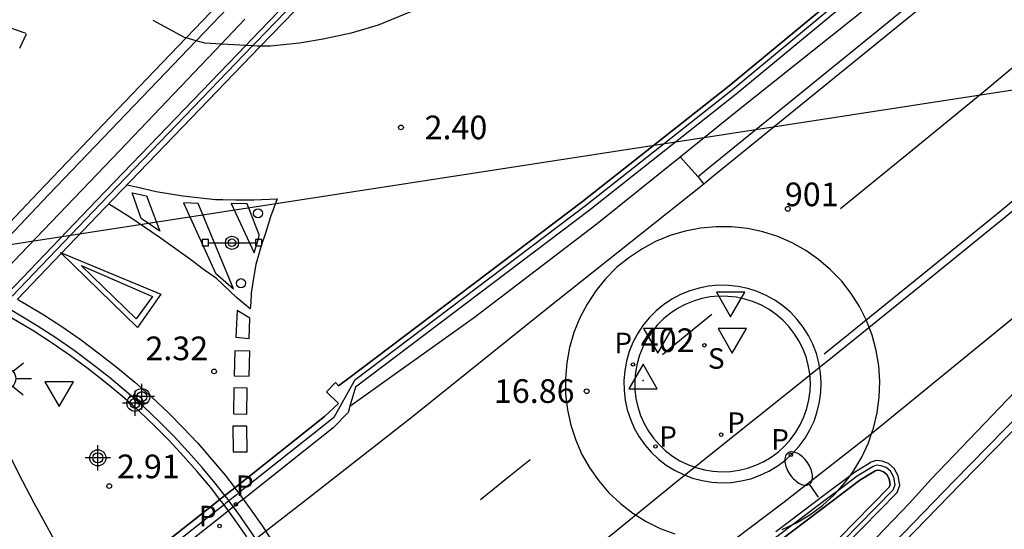
# Model space of a CAD drawing. Units: metres. Extents: x 583443 to 583795, y 4796039 to 4796291.
# Drawn here: x 583709 to 583740, y 4796129 to 4796145 of the extents above; entities that cross this region are included whole.
import ezdxf
from ezdxf.enums import TextEntityAlignment as Align

# ---------------------------------------------------------------- set-up
doc = ezdxf.new("R2010")
doc.units = ezdxf.units.M
doc.header["$PDSIZE"] = -3
for name, color, linetype in [('020204', 9, 'Continuous'), ('020308', 9, 'Continuous'), ('030201', 9, 'Continuous'), ('030301', 9, 'Continuous'), ('060106', 9, 'Continuous'), ('060108', 9, 'Continuous'), ('060113', 4, 'Continuous'), ('060125', 1, 'Continuous'), ('060130', 9, 'Continuous'), ('070105', 6, 'Continuous'), ('080135', 9, 'Continuous'), ('080203', 152, 'Continuous'), ('080314', 152, 'Continuous'), ('090210', 9, 'Continuous'), ('100105', 3, 'Continuous'), ('100116', 71, 'Continuous'), ('120101', 1, 'Continuous'), ('210201', 9, 'Continuous'), ('210203', 4, 'Continuous'), ('210204', 9, 'Continuous'), ('210205', 4, 'Continuous'), ('210301', 9, 'Continuous'), ('210303', 4, 'Continuous'), ('210304', 9, 'Continuous'), ('210305', 4, 'Continuous'), ('250202', 9, 'Continuous'), ('250206', 9, 'Continuous'), ('260101', 9, 'Continuous'), ('260202', 9, 'Continuous'), ('260205', 9, 'Continuous'), ('Centroides', 1, 'Continuous')]:
    doc.layers.add(name, color=color, linetype=linetype)
doc.styles.add('ARIAL', font='arial.ttf', dxfattribs={"height": 1})
doc.styles.add('ARIALI', font='ariali.ttf', dxfattribs={"height": 1})
doc.styles.add('ROMANS', font='romans__.ttf', dxfattribs={"height": 1})
doc.styles.get("Standard").update_dxf_attribs({"font": 'arial.ttf'})

# ---------------------------------------------------------------- blocks, each defined once
blk = doc.blocks.new('Centroide')
for points in [[(0, -0.402), (0, 0.402)], [(0.402, 0), (-0.402, 0)]]:
    blk.add_lwpolyline(points)
for radius in [0.256, 0.159]:
    blk.add_circle((0, 0), radius)
blk = doc.blocks.new('SANEA')
blk.add_circle((0, 0), 0.055)
blk = doc.blocks.new('PLUVI3')
blk.add_circle((0, 0), 0.055)
blk = doc.blocks.new('SETRA')
at = {"linetype": 'Continuous'}
blk.add_lwpolyline([(0.451, 0.26), (-0.45, 0.26), (-0.001, -0.52)], close=True, dxfattribs=at)
blk = doc.blocks.new('COTAPU')
blk.add_circle((0, 0), 0.075)
blk = doc.blocks.new('PLUVI2')
blk.add_circle((0, 0), 0.055)
blk = doc.blocks.new('BloquePortal')
blk.add_circle((0, 0), 0.075)
at = {"flags": 5}
blk.add_attdef('INDICE', text='', height=0.75, dxfattribs=at).set_placement((0, 0), align=Align.MIDDLE_CENTER)
blk = doc.blocks.new('PLUVI1')
blk.add_circle((0, 0), 0.055)
blk = doc.blocks.new('PANINF')
for p, q in [((-0.749, 0), (0, 0)), ((0, 0), (0.749, 0))]:
    blk.add_line(p, q)
for points in [[(-0.749, -0.099), (-0.749, 0.099), (-0.947, 0.099), (-0.947, -0.099)], [(0.947, -0.099), (0.947, 0.099), (0.749, 0.099), (0.749, -0.099)]]:
    blk.add_lwpolyline(points, close=True)
for radius in [0.21, 0.12]:
    blk.add_circle((0, 0), radius)
blk = doc.blocks.new('HUEPIV')
blk.add_circle((0, 0), 0.145)
blk = doc.blocks.new('VERTOP')
blk.add_lwpolyline([(-0.45, -0.26), (0.45, -0.26), (0, 0.52)], close=True)
blk.add_point((0, 0))
blk = doc.blocks.new('FAROLA')
for p, q in [((0, 0.355), (0, 0.755)), ((-0.63, 0.51), (-0.255, 0.245)), ((0.605, 0.49), (0.276, 0.223)), ((-0.355, 0), (-0.895, 0)), ((0.355, 0), (0.855, 0)), ((-0.65, -0.52), (-0.255, -0.24)), ((0.585, -0.52), (0.256, -0.246)), ((0, -0.355), (0, -0.755))]:
    blk.add_line(p, q)
blk.add_circle((0, 0), 0.355)
blk = doc.blocks.new('FAREDI')
blk.add_line((0, 0), (0.5, 0))
blk.add_lwpolyline([(0.5, 0, 0.159986), (0.538, -0.117, 0.106322), (0.675, -0.238, 0.071006), (0.858, -0.309, 0.057309), (1.099, -0.337, 0.057309), (1.339, -0.309, 0.071006), (1.522, -0.238, 0.106322), (1.659, -0.117, 0.159986), (1.697, 0, 0.159986), (1.659, 0.117, 0.106322), (1.522, 0.238, 0.071006), (1.339, 0.309, 0.057309), (1.099, 0.337, 0.057309), (0.858, 0.309, 0.071006), (0.675, 0.238, 0.106322), (0.538, 0.117, 0.159986)], format="xyb", close=True)

msp = doc.modelspace()

# ---------------------------------------------------------------- linework, layer by layer
at = {"layer": '060106', "flags": 128}
for points in [[(583739.292, 4796148.878), (583736.675, 4796146.626), (583731.806, 4796142.588), (583727.146, 4796138.912), (583719.819, 4796133.377), (583719.158, 4796132.198), (583718.993, 4796132.061), (583716.148, 4796129.809)], [(583716.583, 4796143.974), (583716.679, 4796144.074), (583717.95, 4796145.391)], [(583708.957, 4796136.045), (583711.76, 4796138.976), (583716.583, 4796143.974)], [(583726.72, 4796119.386), (583731.381, 4796124.263), (583735.799, 4796128.786), (583736.902, 4796129.907), (583736.961, 4796130.067), (583736.918, 4796130.307), (583736.82, 4796130.495), (583736.674, 4796130.618), (583736.52, 4796130.674), (583736.375, 4796130.687), (583736.266, 4796130.651), (583736.161, 4796130.583), (583735.755, 4796130.34), (583735.135, 4796129.869)], [(583716.148, 4796129.809), (583716.046, 4796129.728)], [(583735.135, 4796129.869), (583734.875, 4796129.672), (583733.74, 4796128.816)], [(583715.676, 4796129.436), (583715.258, 4796129.105), (583711.544, 4796126.178)], [(583715.727, 4796129.476), (583715.676, 4796129.436)], [(583715.833, 4796129.56), (583715.727, 4796129.476)], [(583716.046, 4796129.728), (583715.833, 4796129.56)], [(583733.74, 4796128.816), (583732.007, 4796127.509), (583729.542, 4796125.71), (583726.693, 4796123.57), (583723.301, 4796121.133)]]:
    msp.add_lwpolyline(points, dxfattribs=at)
at = {"layer": '060108', "flags": 128}
for points in [[(583730.14, 4796140.466), (583731.895, 4796141.88), (583737.404, 4796146.267), (583739.651, 4796148.229)], [(583708.288, 4796136.405), (583709.23, 4796137.391), (583712.376, 4796140.659), (583715.588, 4796144.035), (583716.332, 4796144.818)], [(583719.672, 4796132.564), (583723.625, 4796135.379), (583727.513, 4796138.348), (583730.14, 4796140.466)], [(583705.827, 4796109.27), (583710.457, 4796112.557), (583711.844, 4796113.547), (583711.882, 4796113.575), (583714.437, 4796115.399), (583715.47, 4796116.122), (583716.201, 4796116.632), (583717.851, 4796117.786), (583717.925, 4796117.837), (583718.525, 4796118.256), (583719.683, 4796119.031), (583720.3, 4796119.916), (583722.15, 4796121.216), (583722.184, 4796121.24), (583722.526, 4796121.48), (583722.666, 4796121.579), (583725.116, 4796123.299), (583729.513, 4796126.551), (583731.806, 4796128.291), (583733.442, 4796129.532), (583736.163, 4796131.653), (583736.217, 4796131.698), (583745.729, 4796139.457)], [(583736.217, 4796131.698), (583736.276, 4796131.867), (583736.392, 4796132.35), (583736.458, 4796132.842), (583736.477, 4796133.339), (583736.442, 4796133.836), (583736.361, 4796134.327), (583736.23, 4796134.807), (583736.053, 4796135.272), (583735.831, 4796135.716), (583735.565, 4796136.135), (583735.259, 4796136.528), (583734.914, 4796136.885), (583734.537, 4796137.209), (583734.128, 4796137.493), (583733.694, 4796137.735), (583733.238, 4796137.932), (583732.763, 4796138.083), (583732.278, 4796138.187), (583731.785, 4796138.239), (583731.287, 4796138.245), (583730.79, 4796138.2), (583730.304, 4796138.107), (583729.825, 4796137.964), (583729.366, 4796137.774), (583728.927, 4796137.54), (583728.514, 4796137.265), (583728.129, 4796136.95), (583727.781, 4796136.597), (583727.466, 4796136.211), (583727.193, 4796135.797), (583726.963, 4796135.357), (583726.776, 4796134.895), (583726.638, 4796134.418), (583726.546, 4796133.929), (583726.505, 4796133.432), (583726.512, 4796132.937), (583726.57, 4796132.442), (583726.676, 4796131.957), (583726.83, 4796131.484), (583727.03, 4796131.028), (583727.275, 4796130.596), (583727.56, 4796130.189), (583727.886, 4796129.814), (583728.248, 4796129.474), (583728.64, 4796129.169), (583729.063, 4796128.907), (583729.51, 4796128.685), (583729.975, 4796128.513)], [(583732.283, 4796130.594), (583732.549, 4796130.689), (583732.797, 4796130.804), (583733.033, 4796130.947), (583733.259, 4796131.114), (583733.462, 4796131.299), (583733.649, 4796131.507), (583733.815, 4796131.733), (583733.955, 4796131.971), (583734.07, 4796132.218), (583734.161, 4796132.484), (583734.226, 4796132.755), (583734.263, 4796133.032), (583734.274, 4796133.304), (583734.254, 4796133.579), (583734.209, 4796133.857), (583734.136, 4796134.124), (583734.036, 4796134.386), (583733.913, 4796134.632), (583733.764, 4796134.867), (583733.595, 4796135.084), (583733.403, 4796135.283), (583733.189, 4796135.466), (583732.962, 4796135.624), (583732.719, 4796135.759), (583732.467, 4796135.869), (583732.198, 4796135.954), (583731.931, 4796136.011), (583731.656, 4796136.04), (583731.373, 4796136.044), (583731.097, 4796136.019), (583730.827, 4796135.967), (583730.562, 4796135.889), (583730.306, 4796135.783), (583730.059, 4796135.651), (583729.825, 4796135.495), (583729.613, 4796135.322), (583729.42, 4796135.126), (583729.241, 4796134.906), (583729.091, 4796134.679), (583728.962, 4796134.432), (583728.858, 4796134.175), (583728.781, 4796133.908), (583728.729, 4796133.634), (583728.706, 4796133.357), (583728.71, 4796133.081), (583728.743, 4796132.806), (583728.802, 4796132.534), (583728.889, 4796132.268), (583729, 4796132.015), (583729.137, 4796131.772), (583729.296, 4796131.545), (583729.473, 4796131.342), (583729.68, 4796131.148), (583729.898, 4796130.978), (583730.134, 4796130.832), (583730.383, 4796130.708), (583730.646, 4796130.611), (583730.912, 4796130.539), (583731.183, 4796130.497), (583731.467, 4796130.48), (583731.741, 4796130.49), (583732.014, 4796130.529), (583732.283, 4796130.594)], [(583715.703, 4796129.727), (583715.399, 4796130.116), (583714.979, 4796130.621), (583714.544, 4796131.115), (583714.095, 4796131.595), (583713.632, 4796132.062), (583713.117, 4796132.546), (583712.587, 4796133.014), (583712.044, 4796133.466), (583711.488, 4796133.902), (583710.919, 4796134.322), (583710.338, 4796134.724), (583709.745, 4796135.109), (583708.836, 4796135.652)], [(583741.972, 4796134.286), (583738.104, 4796130.251), (583737.409, 4796129.474), (583735.085, 4796127.058), (583732.217, 4796124.055), (583729.105, 4796120.812), (583727.466, 4796119.127), (583727.386, 4796119.044), (583727.158, 4796118.809), (583727.062, 4796118.711), (583727.003, 4796118.649), (583726.701, 4796118.337), (583726.326, 4796117.948), (583724.729, 4796116.294), (583722.964, 4796114.402), (583722.902, 4796114.335), (583721.678, 4796113.023), (583721.62, 4796112.96), (583721.114, 4796112.429), (583718.893, 4796110.093), (583714.399, 4796105.281), (583709.111, 4796099.638)], [(583733.383, 4796128.65), (583733.74, 4796128.816), (583733.834, 4796128.86), (583734.259, 4796129.117), (583734.659, 4796129.413), (583735.025, 4796129.747), (583735.135, 4796129.869), (583735.358, 4796130.117), (583735.533, 4796130.356), (583735.653, 4796130.519), (583735.906, 4796130.947), (583736.114, 4796131.397), (583736.217, 4796131.698)], [(583720.445, 4796122.693), (583720.425, 4796122.752), (583720.357, 4796122.912), (583720.277, 4796123.066), (583720.185, 4796123.214), (583720.083, 4796123.354), (583719.97, 4796123.486), (583719.446, 4796124.085), (583718.58, 4796125.357), (583717.798, 4796126.591), (583716.927, 4796127.976), (583716.569, 4796128.527), (583716.195, 4796129.068), (583715.974, 4796129.368), (583715.833, 4796129.56), (583715.805, 4796129.598), (583715.703, 4796129.727)]]:
    msp.add_lwpolyline(points, dxfattribs=at)
at = {"layer": '060113', "flags": 128}
for points in [[(583732.384, 4796130.262), (583732.68, 4796130.368), (583732.96, 4796130.498), (583733.226, 4796130.659), (583733.48, 4796130.847), (583733.708, 4796131.055), (583733.918, 4796131.288), (583734.104, 4796131.542), (583734.262, 4796131.81), (583734.391, 4796132.089), (583734.494, 4796132.387), (583734.567, 4796132.692), (583734.609, 4796133.001), (583734.62, 4796133.309), (583734.599, 4796133.62), (583734.547, 4796133.931), (583734.465, 4796134.232), (583734.353, 4796134.526), (583734.215, 4796134.802), (583734.047, 4796135.066), (583733.857, 4796135.311), (583733.64, 4796135.535), (583733.401, 4796135.741), (583733.145, 4796135.918), (583732.873, 4796136.07), (583732.588, 4796136.193), (583732.287, 4796136.289), (583731.986, 4796136.354), (583731.676, 4796136.386), (583731.36, 4796136.39), (583731.048, 4796136.362), (583730.745, 4796136.304), (583730.446, 4796136.215), (583730.158, 4796136.096), (583729.88, 4796135.948), (583729.619, 4796135.773), (583729.38, 4796135.578), (583729.162, 4796135.357), (583728.962, 4796135.112), (583728.793, 4796134.855), (583728.648, 4796134.578), (583728.53, 4796134.288), (583728.444, 4796133.988), (583728.386, 4796133.681), (583728.36, 4796133.369), (583728.364, 4796133.058), (583728.401, 4796132.749), (583728.468, 4796132.443), (583728.565, 4796132.145), (583728.69, 4796131.86), (583728.844, 4796131.587), (583729.023, 4796131.332), (583729.224, 4796131.101), (583729.455, 4796130.884), (583729.7, 4796130.693), (583729.965, 4796130.529), (583730.246, 4796130.39), (583730.54, 4796130.281), (583730.84, 4796130.2), (583731.146, 4796130.152), (583731.463, 4796130.133), (583731.773, 4796130.145), (583732.08, 4796130.189), (583732.384, 4796130.262)], [(583709.121, 4796135.951), (583709.958, 4796135.45), (583710.562, 4796135.058), (583711.152, 4796134.649), (583711.731, 4796134.223), (583712.296, 4796133.779), (583712.849, 4796133.319), (583713.387, 4796132.843), (583713.912, 4796132.351), (583714.384, 4796131.874), (583714.841, 4796131.386), (583715.284, 4796130.884), (583715.712, 4796130.369), (583716.018, 4796129.976)], [(583723.438, 4796121.042), (583723.301, 4796121.133), (583723.17, 4796121.219), (583722.773, 4796121.499), (583722.666, 4796121.579), (583722.38, 4796121.793), (583721.996, 4796122.1), (583721.621, 4796122.417), (583721.256, 4796122.746), (583720.901, 4796123.085), (583720.556, 4796123.435), (583720.271, 4796123.749), (583719.773, 4796124.319), (583718.913, 4796125.583), (583718.134, 4796126.811), (583717.263, 4796128.196), (583716.902, 4796128.752), (583716.521, 4796129.303), (583716.289, 4796129.617), (583716.148, 4796129.809), (583716.124, 4796129.842), (583716.018, 4796129.976)]]:
    msp.add_lwpolyline(points, dxfattribs=at)
at = {"layer": '060125', "flags": 128}
for points in [[(583716.018, 4796129.976), (583718.862, 4796132.227), (583719.312, 4796132.649), (583718.929, 4796133.019), (583719.211, 4796133.311), (583719.304, 4796133.208), (583719.638, 4796133.443), (583727.046, 4796139.04), (583731.703, 4796142.714), (583736.57, 4796146.75), (583739.212, 4796149.024)], [(583718.29, 4796145.479), (583716.824, 4796143.959)], [(583716.824, 4796143.959), (583711.891, 4796138.848), (583709.121, 4796135.951)], [(583726.554, 4796119.448), (583731.274, 4796124.387), (583735.69, 4796128.893), (583736.77, 4796129.991), (583736.803, 4796130.081), (583736.772, 4796130.257), (583736.698, 4796130.398), (583736.596, 4796130.483), (583736.486, 4796130.524), (583736.393, 4796130.532), (583736.333, 4796130.512), (583736.242, 4796130.453), (583735.841, 4796130.213), (583734.967, 4796129.55), (583732.099, 4796127.386), (583729.634, 4796125.587), (583726.784, 4796123.446), (583723.438, 4796121.042)], [(583715.703, 4796129.727), (583715.919, 4796129.898), (583716.018, 4796129.976)], [(583711.329, 4796126.278), (583715.127, 4796129.271), (583715.547, 4796129.603)], [(583715.547, 4796129.603), (583715.6, 4796129.645), (583715.703, 4796129.727)]]:
    msp.add_lwpolyline(points, dxfattribs=at)
at = {"layer": '060130', "flags": 128}
msp.add_lwpolyline([(583730.71, 4796139.827), (583730.407, 4796140.166), (583730.14, 4796140.466)], dxfattribs=at)
at = {"layer": '070105', "flags": 128}
for points in [[(583769.291, 4796175.395), (583769.15, 4796175.265), (583766.652, 4796172.978), (583766.511, 4796172.848), (583761.065, 4796167.861), (583750.798, 4796158.639), (583748.328, 4796156.465), (583744.537, 4796153.144), (583742.631, 4796151.504), (583742.005, 4796150.966), (583741.631, 4796150.644), (583741.474, 4796150.509), (583741.404, 4796150.449), (583741.383, 4796150.43), (583741.305, 4796150.363), (583740.794, 4796149.924), (583739.744, 4796149.021), (583739.385, 4796148.711), (583736.796, 4796146.483), (583731.923, 4796142.442), (583727.26, 4796138.763), (583719.849, 4796133.164), (583719.672, 4796132.564)], [(583677.769, 4796103), (583693.147, 4796119.546), (583697.393, 4796124.072), (583697.715, 4796124.415), (583697.835, 4796124.543), (583697.957, 4796124.672), (583698.34, 4796125.08), (583700.507, 4796127.362), (583703.136, 4796130.129), (583705.172, 4796132.293), (583707.208, 4796134.457), (583707.317, 4796134.571), (583708.374, 4796135.675), (583708.465, 4796135.771), (583708.517, 4796135.825), (583708.751, 4796136.069), (583708.805, 4796136.127), (583711.639, 4796139.09), (583716.365, 4796143.987), (583716.558, 4796144.188), (583717.687, 4796145.359)], [(583719.672, 4796132.564), (583719.612, 4796132.36), (583719.141, 4796131.874), (583716.289, 4796129.617), (583716.188, 4796129.537), (583715.974, 4796129.368), (583715.868, 4796129.284), (583715.817, 4796129.243), (583715.406, 4796128.918), (583711.652, 4796125.96), (583711.531, 4796125.864), (583710.199, 4796124.815), (583710.126, 4796124.757), (583709.501, 4796124.27), (583706.624, 4796122.028)], [(583731.49, 4796124.178), (583735.904, 4796128.683), (583737.029, 4796129.827), (583737.112, 4796130.054), (583737.059, 4796130.355), (583736.937, 4796130.589), (583736.749, 4796130.747), (583736.552, 4796130.819), (583736.358, 4796130.836), (583736.202, 4796130.785), (583736.083, 4796130.707), (583735.673, 4796130.462), (583735.533, 4796130.356), (583734.786, 4796129.789), (583733.181, 4796128.578)]]:
    msp.add_lwpolyline(points, dxfattribs=at)
at = {"layer": '080135', "flags": 128}
for points in [[(583739.212, 4796149.024), (583736.57, 4796146.75), (583731.703, 4796142.714), (583727.046, 4796139.04), (583719.638, 4796133.443), (583719.304, 4796133.208), (583719.211, 4796133.311), (583718.929, 4796133.019), (583719.312, 4796132.649), (583718.862, 4796132.227), (583716.018, 4796129.976)], [(583716.81, 4796143.945), (583718.29, 4796145.479)], [(583709.121, 4796135.951), (583711.891, 4796138.848), (583716.81, 4796143.945)], [(583723.438, 4796121.042), (583726.784, 4796123.446), (583729.634, 4796125.587), (583732.099, 4796127.386), (583734.967, 4796129.55), (583735.841, 4796130.213), (583736.242, 4796130.453), (583736.333, 4796130.512), (583736.393, 4796130.532), (583736.486, 4796130.524), (583736.596, 4796130.483), (583736.698, 4796130.398), (583736.772, 4796130.257), (583736.803, 4796130.081), (583736.77, 4796129.991), (583735.69, 4796128.893), (583731.274, 4796124.387), (583726.554, 4796119.448)], [(583716.018, 4796129.976), (583715.919, 4796129.898), (583715.703, 4796129.727)], [(583715.547, 4796129.603), (583715.127, 4796129.271), (583711.329, 4796126.278)], [(583715.703, 4796129.727), (583715.6, 4796129.645), (583715.547, 4796129.603)]]:
    msp.add_lwpolyline(points, dxfattribs=at)
at = {"layer": '100105', "flags": 128}
for points in [[(583715.547, 4796129.603), (583715.244, 4796129.99), (583714.827, 4796130.491), (583714.396, 4796130.98), (583713.951, 4796131.456), (583713.493, 4796131.919), (583712.982, 4796132.398), (583712.457, 4796132.862), (583711.919, 4796133.311), (583711.367, 4796133.743), (583710.803, 4796134.159), (583710.227, 4796134.558), (583709.64, 4796134.939), (583708.718, 4796135.49), (583708.693, 4796135.503)], [(583715.817, 4796129.243), (583715.645, 4796129.477), (583715.547, 4796129.603)], [(583716.403, 4796128.416), (583716.032, 4796128.952), (583715.817, 4796129.243)]]:
    msp.add_lwpolyline(points, dxfattribs=at)
at = {"layer": '100116', "flags": 128}
msp.add_lwpolyline([(583711.329, 4796126.278), (583710.61, 4796127.757), (583709.646, 4796129.506), (583709.17, 4796130.41), (583708.723, 4796131.315), (583708.288, 4796132.241), (583707.794, 4796133.319), (583707.451, 4796134.203)], dxfattribs=at)
at = {"layer": '120101', "flags": 128}
msp.add_lwpolyline([(583794.156, 4796167.522), (583791.02, 4796166.74), (583745.632, 4796143.33), (583685.171, 4796134.012), (583641.931, 4796083.888), (583602.793, 4796040.146)], dxfattribs=at)
at = {"layer": '260101', "flags": 128}
for points in [[(583794.156, 4796195.229), (583791.563, 4796192.971), (583785.39, 4796187.65), (583780.162, 4796182.965), (583774.207, 4796177.642), (583767.981, 4796171.974), (583760.507, 4796165.195), (583754.026, 4796159.413), (583750.75, 4796156.439), (583747.338, 4796153.456), (583742.433, 4796149.2), (583738.248, 4796145.576), (583731.164, 4796139.813), (583730.893, 4796139.597)], [(583794.156, 4796186.265), (583790.691, 4796183.175), (583786.532, 4796179.49), (583779.717, 4796173.431), (583773.845, 4796168.207), (583768.526, 4796163.424), (583764.227, 4796159.568), (583759.341, 4796155.194), (583754.368, 4796150.753), (583750.558, 4796147.388), (583748.854, 4796145.905), (583747.393, 4796144.667), (583745.523, 4796143.065), (583742.917, 4796140.903), (583740.283, 4796138.718), (583737.811, 4796136.706), (583734.767, 4796134.25), (583734.709, 4796134.204)], [(583753.783, 4796159.595), (583750.507, 4796156.621), (583747.095, 4796153.638), (583742.19, 4796149.382), (583738.005, 4796145.758), (583730.921, 4796139.995), (583730.71, 4796139.827), (583730.81, 4796139.702), (583730.893, 4796139.597)], [(583727.988, 4796158.106), (583725.109, 4796155.189), (583719.469, 4796149.43), (583714.477, 4796144.229)], [(583728.045, 4796157.752), (583725.447, 4796155.12), (583719.807, 4796149.361), (583714.797, 4796144.141)], [(583701.207, 4796108.003), (583701.809, 4796108.431), (583703.859, 4796109.924), (583705.944, 4796111.447), (583708.777, 4796113.53), (583711.701, 4796115.763), (583713.929, 4796117.489), (583715.619, 4796118.785), (583717.195, 4796120.034), (583718.923, 4796121.364), (583721.01, 4796123.001), (583723.165, 4796124.686), (583725.378, 4796126.424), (583727.999, 4796128.518), (583730.125, 4796130.241), (583734.967, 4796134.114), (583738.011, 4796136.57), (583740.483, 4796138.582), (583743.117, 4796140.767), (583745.723, 4796142.929), (583747.593, 4796144.531), (583749.054, 4796145.769), (583750.758, 4796147.252)], [(583709.397, 4796144.371), (583706.314, 4796145.449)], [(583721.623, 4796145.067), (583720.564, 4796144.638), (583719.711, 4796144.378), (583718.817, 4796144.189), (583718.069, 4796144.058), (583717.149, 4796143.971), (583716.831, 4796143.967), (583716.729, 4796143.965), (583716.583, 4796143.974), (583716.365, 4796143.987), (583715.802, 4796144.022), (583715.588, 4796144.035), (583715.067, 4796144.067), (583714.797, 4796144.141)], [(583714.477, 4796144.229), (583714.427, 4796144.243), (583713.428, 4796144.78)], [(583735.228, 4796138.828), (583737.795, 4796140.911), (583739.775, 4796142.53), (583742.228, 4796144.576)], [(583714.477, 4796144.229), (583713.231, 4796142.931), (583709.776, 4796139.328), (583703.996, 4796133.228), (583701.138, 4796130.218), (583696.337, 4796125.167), (583693.27, 4796121.87), (583687.534, 4796115.69), (583684.127, 4796111.98), (583681.711, 4796109.302), (583678.404, 4796105.686), (583675.517, 4796102.513), (583673.6, 4796100.44)], [(583714.797, 4796144.141), (583713.569, 4796142.862), (583710.114, 4796139.259), (583704.334, 4796133.159), (583701.476, 4796130.149), (583696.675, 4796125.098), (583693.608, 4796121.801), (583687.872, 4796115.621), (583684.465, 4796111.911), (583682.049, 4796109.233), (583678.742, 4796105.617), (583675.855, 4796102.444), (583674.527, 4796101.008)], [(583709.202, 4796143.908), (583709.415, 4796144.362)], [(583714.797, 4796144.141), (583714.477, 4796144.229)], [(583730.893, 4796139.597), (583725.857, 4796135.586), (583721.656, 4796132.218), (583718.352, 4796129.639), (583715.659, 4796127.554), (583713.054, 4796125.548), (583708.517, 4796122.047), (583705.115, 4796119.505), (583700.756, 4796116.257), (583697.975, 4796114.231)], [(583712.594, 4796139.577), (583712.898, 4796139.514), (583713.523, 4796139.363), (583714.372, 4796139.227), (583714.93, 4796139.163), (583715.401, 4796139.111), (583715.639, 4796139.113), (583716.054, 4796139.097), (583716.627, 4796139.1), (583717.357, 4796139.126), (583717.147, 4796138.561), (583716.993, 4796138.046), (583716.85, 4796137.637), (583716.69, 4796137.046), (583716.603, 4796136.556), (583716.536, 4796136.136), (583716.522, 4796135.848), (583716.509, 4796135.645), (583716.073, 4796136.001), (583715.433, 4796136.602), (583714.981, 4796136.917), (583714.655, 4796137.18), (583713.615, 4796137.911), (583712.684, 4796138.545), (583712.012, 4796138.973)], [(583730.893, 4796139.597), (583730.893, 4796139.597)], [(583712.759, 4796139.317), (583713.213, 4796139.228), (583713.642, 4796138.1), (583713.053, 4796138.508), (583712.759, 4796139.317)], [(583714.851, 4796138.977), (583714.391, 4796139.008), (583715.405, 4796136.775), (583715.981, 4796136.281), (583714.851, 4796138.977)], [(583716.407, 4796138.976), (583715.906, 4796138.983), (583716.63, 4796137.422), (583716.778, 4796137.902), (583716.794, 4796137.993), (583716.407, 4796138.976)], [(583713.667, 4796136.109), (583712.933, 4796135.055), (583710.492, 4796137.424), (583713.667, 4796136.109)], [(583711.14, 4796137.015), (583713.408, 4796136.037), (583712.891, 4796135.324), (583711.14, 4796137.015)], [(583744.168, 4796135.62), (583738.833, 4796130.191), (583735.29, 4796126.537), (583731.281, 4796122.375), (583728.478, 4796119.474), (583725.787, 4796116.659), (583723.462, 4796114.235), (583720.785, 4796111.363), (583717.202, 4796107.576), (583714.745, 4796104.94), (583712.484, 4796102.508), (583708.16, 4796097.875)], [(583744.356, 4796135.504), (583739.021, 4796130.075), (583735.478, 4796126.421), (583731.469, 4796122.259), (583728.666, 4796119.358), (583725.975, 4796116.543), (583723.65, 4796114.119), (583720.973, 4796111.247), (583717.39, 4796107.46), (583714.933, 4796104.824), (583712.672, 4796102.392), (583708.348, 4796097.759)], [(583716.088, 4796135.595), (583716.051, 4796134.744), (583716.471, 4796134.703), (583716.49, 4796135.351), (583716.088, 4796135.595)], [(583729.586, 4796134.2), (583730.368, 4796134.839), (583731.15, 4796135.478)], [(583716.015, 4796134.314), (583715.994, 4796133.52), (583716.47, 4796133.507), (583716.491, 4796134.301), (583716.015, 4796134.314)], [(583715.989, 4796133.138), (583715.978, 4796132.312), (583716.403, 4796132.306), (583716.414, 4796133.132), (583715.989, 4796133.138)], [(583715.957, 4796131.927), (583715.962, 4796131.112), (583716.408, 4796131.115), (583716.403, 4796131.93), (583715.957, 4796131.927)], [(583723.81, 4796129.598), (583724.598, 4796130.234), (583725.386, 4796130.87)]]:
    msp.add_lwpolyline(points, dxfattribs=at)

# ---------------------------------------------------------------- block references
at = {"layer": '020204', "rotation": 359.9987685839998}
for p in [(583721.289, 4796141.392, 2.404), (583715.363, 4796133.659, 2.317), (583727.179, 4796133.032, 16.861), (583712.034, 4796130.026, 2.91)]:
    msp.add_blockref('COTAPU', p, dxfattribs=at)
at = {"layer": '030201'}
msp.add_blockref('VERTOP', (583728.968, 4796133.368, 2.645), dxfattribs=at)
at = {"layer": '080203'}
msp.add_blockref('BloquePortal', (583733.557, 4796138.813), dxfattribs=at)
at = {"layer": '090210', "rotation": 359.9987685839998}
msp.add_blockref('PANINF', (583715.929, 4796137.737), dxfattribs=at)
at = {"layer": '210201', "rotation": 359.9987685839998}
msp.add_blockref('PLUVI1', (583731.444, 4796131.658, 2.72), dxfattribs=at)
at = {"layer": '210203', "rotation": 359.9987685839998}
msp.add_blockref('PLUVI2', (583715.533, 4796128.764, 2.704), dxfattribs=at)
at = {"layer": '210204', "rotation": 359.9987685839998}
msp.add_blockref('SANEA', (583730.914, 4796134.489, 2.691), dxfattribs=at)
at = {"layer": '210205', "rotation": 359.9987685839998}
for p in [(583728.65, 4796133.882, 2.404), (583729.362, 4796131.284, 2.453), (583733.656, 4796131.017, 1.759), (583716.053, 4796129.449, 2.53)]:
    msp.add_blockref('PLUVI3', p, dxfattribs=at)
at = {"layer": '250202', "rotation": 124.7540686018034}
msp.add_blockref('FAREDI', (583734.53, 4796129.681), dxfattribs=at)
at = {"layer": '250206', "rotation": 359.9987685839998}
msp.add_blockref('FAROLA', (583708.716, 4796133.432), dxfattribs=at)
at = {"layer": '260202', "rotation": 359.9987685839998}
for p in [(583716.755, 4796138.67), (583716.216, 4796136.455)]:
    msp.add_blockref('HUEPIV', p, dxfattribs=at)
at = {"layer": '260205', "rotation": 359.9987685839998}
for p in [(583731.744, 4796135.909), (583729.435, 4796134.764), (583731.798, 4796134.763), (583710.447, 4796133.068)]:
    msp.add_blockref('SETRA', p, dxfattribs=at)
at = {"layer": 'Centroides', "rotation": 359.9987685839998}
for p in [(583713.068, 4796132.861), (583712.853, 4796132.651), (583711.674, 4796130.921)]:
    msp.add_blockref('Centroide', p, dxfattribs=at)

# ---------------------------------------------------------------- texts
at = {"layer": '020308', "style": 'ARIAL'}
for s, p in [('2.40', (583722.039, 4796141.017)), ('2.32', (583713.184, 4796134.016)), ('16.86', (583724.238, 4796132.663)), ('2.91', (583712.284, 4796130.276))]:
    msp.add_text(s, height=0.75, rotation=359.9988, dxfattribs=at).set_placement(p)
at = {"layer": '030301', "insert": (583728.896, 4796134.04), "char_height": 0.75, "attachment_point": 7, "style": 'ARIAL'}
msp.add_mtext('402', dxfattribs=at)
at = {"layer": '080314', "insert": (583735.17, 4796139.646), "char_height": 0.75, "attachment_point": 3, "style": 'ARIALI'}
msp.add_mtext('901', dxfattribs=at)
at = {"layer": '210301', "style": 'ROMANS'}
msp.add_text('P', height=0.65, rotation=359.9988, dxfattribs=at).set_placement((583731.636, 4796131.712))
at = {"layer": '210303', "style": 'ROMANS'}
msp.add_text('P', height=0.65, rotation=359.9988, dxfattribs=at).set_placement((583714.881, 4796128.754))
at = {"layer": '210304', "style": 'ROMANS'}
msp.add_text('S', height=0.65, rotation=359.9988, dxfattribs=at).set_placement((583731.025, 4796133.746))
at = {"layer": '210305', "style": 'ROMANS'}
for p in [(583728.058, 4796134.239), (583729.481, 4796131.272), (583733.032, 4796131.181), (583716.056, 4796129.713)]:
    msp.add_text('P', height=0.65, rotation=359.9988, dxfattribs=at).set_placement(p)

doc.saveas('drawing.dxf')
